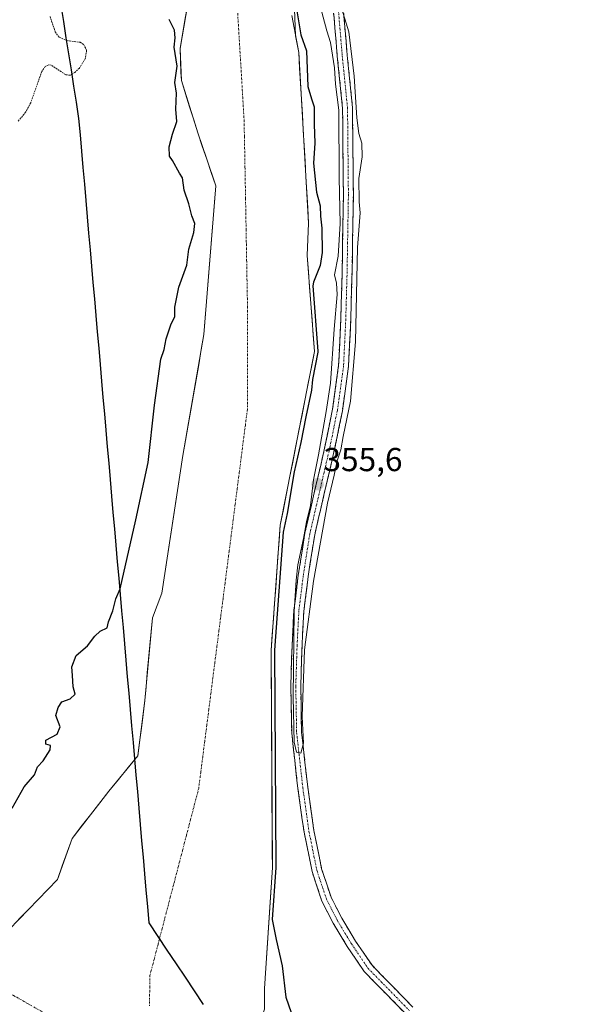
# Model space of a CAD drawing. Units: metres. Extents: x 553298 to 555162, y 4699920 to 4700892.
# Drawn here: x 553565 to 553739, y 4700288 to 4700585 of the extents above; entities that cross this region are included whole.
import ezdxf
from ezdxf.enums import TextEntityAlignment as Align

# ---------------------------------------------------------------- set-up
doc = ezdxf.new("R2010")
doc.units = ezdxf.units.M
doc.header["$MEASUREMENT"] = 0
for name, pattern in [('TRAZO_Y_PUNTO', [1, 0.5, -0.25, 0, -0.25]), ('TRAZOS', [0.75, 0.5, -0.25]), ('TRAZOSX2', [1.5, 1, -0.5])]:
    doc.linetypes.add(name, pattern=pattern)
for name, color, linetype, lineweight in [('Arbolado forestal CxS', 92, 'Continuous', 0), ('Camino', 19, 'TRAZOSX2', 0), ('Camino Cxs', 19, 'Continuous', 0), ('Camino eje', 19, 'TRAZO_Y_PUNTO', 0), ('Carátula', 7, 'Continuous', 5), ('Comunidad autónoma', 142, 'Continuous', 30), ('Corriente natural Cxs', 5, 'Continuous', 13), ('Corriente natural eje', 5, 'TRAZO_Y_PUNTO', 0), ('Corriente natural superficial', 5, 'Continuous', 13), ('Curva de nivel auxiliar', 36, 'TRAZOS', 0), ('Curva de nivel maestra', 36, 'Continuous', 30), ('Curva de nivel normal', 36, 'Continuous', 0), ('Municipio', 9, 'Continuous', 13), ('Municipio CxS', 142, 'Continuous', 0), ('Provincia', 19, 'Continuous', 0), ('Punto de cota en terreno', 7, 'Continuous', 0), ('Rótulo de punto de cota en terreno', 19, 'Continuous', 0), ('Suelo desnudo CxS', 43, 'Continuous', 0)]:
    doc.layers.add(name, color=color, linetype=linetype, lineweight=lineweight)
doc.styles.add('Arial', font='txt', dxfattribs={"height": 0.2})

# ---------------------------------------------------------------- blocks, each defined once
blk = doc.blocks.new('*U150')
at = {"layer": 'Arbolado forestal CxS', "color": 92, "linetype": 'Continuous', "lineweight": 0}
blk.add_polyline3d([(553615.7524, 4700589.2648, 349.3786), (553613.5101, 4700576.4201, 349.6471), (553613.8044, 4700569.2973, 349.8727), (553613.9101, 4700566.7401, 349.9669), (553618.8701, 4700550.9801, 349.6455), (553621.4795, 4700543.3158, 349.7862), (553624.2985, 4700535.0357, 349.6741), (553620.7266, 4700490.1887, 349.4161), (553614.3766, 4700453.6761, 349.3964), (553608.0361, 4700412.1109, 349.5975), (553605.1768, 4700404.7481, 349.3483), (553602.8843, 4700379.7544, 349.3157), (553600.8205, 4700363.0856, 349.3013), (553592.0892, 4700352.4494, 349.3079), (553580.9767, 4700338.1618, 349.3105), (553576.5317, 4700325.7793, 349.3211), (553559.0101, 4700307.7001, 349.4829)], dxfattribs=at)
blk = doc.blocks.new('*U155')
at = {"layer": 'Curva de nivel maestra', "color": 36, "linetype": 'Continuous', "lineweight": 30}
for points in [[(553648.46, 4700589.6, 350), (553649.94, 4700580.51, 350), (553651.63, 4700575.74, 350), (553652.1, 4700564.95, 350), (553653.13, 4700561.29, 350), (553653.98, 4700558.78, 350), (553653.98, 4700553.6, 350), (553654.14, 4700547.83, 350), (553653.8, 4700541.84, 350), (553654.64, 4700533.1, 350), (553655.78, 4700529.01, 350), (553655.89, 4700525.87, 350), (553656.3, 4700522.27, 350), (553656.4, 4700514.93, 350), (553655.76, 4700510.93, 350), (553653.77, 4700505.93, 350), (553653.5513, 4700504.8418, 350), (553655.0613, 4700485.1056, 0), (553655.0625, 4700484.9703, 0), (553655.0453, 4700484.836, 0), (553653.4156, 4700476.562, 350), (553653.15, 4700473.34, 350), (553651.43, 4700465.28, 350), (553649.97, 4700457.55, 350), (553647.94, 4700448.72, 350), (553645.82, 4700436.22, 350), (553644.59, 4700430.4957, 350), (553641.9675, 4700394.9047, 0), (553642.3642, 4700329.4601, 0), (553642.3642, 4700329.454, 0), (553642.3621, 4700329.3889, 0), (553641.3369, 4700313.6693, 350), (553642.5, 4700307.72, 350), (553644.28, 4700299.76, 350), (553645.38, 4700290.25, 350), (553648.61, 4700281, 350)], [(553562.93, 4700347.29, 350), (553566.55, 4700353.73, 350), (553569.65, 4700357.38, 350), (553570.49, 4700359.77, 350), (553572.22, 4700361.58, 350), (553574.34, 4700364.94, 350), (553574.42, 4700366.15, 350), (553573.09, 4700366.63, 350), (553573.08, 4700367.82, 350), (553576.43, 4700369.61, 350), (553577.4, 4700371.87, 350), (553576.1, 4700375.26, 350), (553576.81, 4700377.62, 350), (553577.85, 4700379.37, 350), (553580.36, 4700380.28, 350), (553581.89, 4700381.7, 350), (553581.26, 4700383.94, 350), (553581.13, 4700387.28, 350), (553580.84, 4700389.94, 350), (553582.23, 4700393.36, 350), (553585.66, 4700396.28, 350), (553587.83, 4700399.2, 350), (553589.44, 4700400.66, 350), (553591.51, 4700401.69, 350), (553591.95, 4700403.47, 350), (553593.21, 4700406.82, 350), (553594.2, 4700410.4, 350), (553595.505, 4700413.445, 350), (553600.22, 4700434.28, 0), (553603.86, 4700451.53, 0), (553605.8, 4700468.86, 0), (553607.71, 4700482.76, 350), (553608.71, 4700485.65, 350), (553609.3, 4700488.9, 350), (553610.74, 4700493.1, 350), (553611.94, 4700495.61, 350), (553611.96, 4700498.39, 350), (553613.19, 4700504.42, 350), (553615.55, 4700511.06, 350), (553616.18, 4700515.93, 350), (553617.72, 4700520.93, 350), (553618.02, 4700523.6, 350), (553617.04, 4700525.93, 350), (553616.21, 4700529.6, 350), (553614.72, 4700533.68, 350), (553614.28, 4700537.42, 350), (553613.32, 4700538.83, 350), (553611.25, 4700542.62, 350), (553610.3, 4700543.98, 350), (553610.25, 4700546.78, 350), (553611.22, 4700550.57, 350), (553612.56, 4700554.44, 350), (553612.23, 4700558.1, 350), (553612.41, 4700562.93, 350), (553611.9, 4700566.14, 350), (553612.67, 4700571.11, 350), (553611.78, 4700576.81, 350), (553612.05, 4700579.6, 350), (553611.84, 4700582, 350), (553610.27, 4700585.18, 350)]]:
    blk.add_polyline3d(points, dxfattribs=at)
blk = doc.blocks.new('5PATER')
at = {"layer": 'Carátula', "linetype": 'Continuous', "lineweight": 5}
h = blk.add_hatch(color=250, dxfattribs=at)
edge = h.paths.add_edge_path()
edge.add_ellipse((0, 0.01), major_axis=(-1.33, -1.34), ratio=0.999422, start_angle=0, end_angle=360)

msp = doc.modelspace()

# ---------------------------------------------------------------- linework, layer by layer
at = {"layer": 'Arbolado forestal CxS', "color": 92, "linetype": 'Continuous', "lineweight": 0}
for points in [[(553638.98, 4700286.64, 349.39), (553638.98, 4700292.94, 349.61), (553640.68, 4700318.92, 351.18), (553641.36, 4700329.45, 351.98), (553640.97, 4700394.94, 352.38), (553643.75, 4700432.64, 351.43), (553654.06, 4700485.03, 352.44), (553651.85, 4700514.03, 350.1), (553652.3, 4700523.7, 349.85), (553649.31, 4700575.22, 350.41), (553648.38, 4700580.2, 350.26), (553647.89, 4700591.05, 351.27), (553657.98, 4700625.19, 354.93), (553651.41, 4700663.54, 355.03), (553651.68, 4700675.87, 355.14), (553706.64, 4700690.85, 353.92), (553756.94, 4700701.3, 354.5)], [(553559.01, 4700307.7, 349.48), (553576.53, 4700325.78, 349.32), (553580.98, 4700338.16, 349.31), (553592.09, 4700352.45, 349.31), (553600.82, 4700363.09, 349.3), (553602.88, 4700379.75, 349.32), (553605.18, 4700404.75, 349.35), (553608.04, 4700412.11, 349.6), (553614.38, 4700453.68, 349.4), (553620.73, 4700490.19, 349.42), (553624.3, 4700535.04, 349.67), (553621.48, 4700543.32, 349.79), (553618.87, 4700550.98, 349.65), (553613.91, 4700566.74, 349.97), (553613.8, 4700569.3, 349.87), (553613.51, 4700576.42, 349.65), (553615.75, 4700589.26, 349.38)], [(553647.89, 4700591.05, 351.27), (553648.38, 4700580.2, 350.26), (553649.31, 4700575.22, 350.41), (553652.3, 4700523.7, 349.85), (553651.85, 4700514.03, 350.1), (553654.06, 4700485.03, 352.44), (553643.75, 4700432.64, 351.43), (553640.97, 4700394.94, 352.38), (553641.36, 4700329.45, 351.98), (553640.68, 4700318.92, 351.18), (553638.98, 4700292.94, 349.61), (553638.98, 4700286.64, 349.39), (553636.13, 4700278.56, 349.29), (553632.12, 4700267.19, 349.28), (553630.54, 4700250.52, 349.26), (553630.54, 4700238.62, 349.25), (553635.85, 4700218.37, 349.47), (553648.79, 4700199.33, 349.33), (553661.1, 4700183.45, 349.12), (553680.94, 4700171.55, 348.48), (553700.78, 4700158.05, 348.17), (553714.81, 4700152.82, 348.22), (553722.97, 4700148.42, 348.29), (553739.48, 4700141.38, 348.48)]]:
    msp.add_polyline3d(points, dxfattribs=at)
at = {"layer": 'Camino', "color": 19, "linetype": 'TRAZOSX2', "lineweight": 0}
for points in [[(553681.6, 4700285.22), (553669.08, 4700298), (553663.96, 4700305.55), (553659.68, 4700312.64), (553656.29, 4700319.27), (553653.32, 4700328.2), (553650.91, 4700340.1), (553649.05, 4700353.27), (553647.19, 4700370.03), (553646.92, 4700384.02), (553647.32, 4700396.51), (553647.85, 4700406.9), (553649.18, 4700417.56), (553651.18, 4700430.34), (553657.01, 4700455.37), (553659.51, 4700467.61), (553661.34, 4700480.86), (553662, 4700494.8), (553662.4, 4700509.2), (553662.79, 4700532.32), (553662.53, 4700558.42), (553660.95, 4700574.11), (553659.49, 4700591.18)], [(553662.48, 4700591.45), (553663.94, 4700574.39), (553665.53, 4700558.59), (553665.79, 4700532.31), (553665.4, 4700509.13), (553665, 4700494.69), (553664.33, 4700480.58), (553662.47, 4700467.1), (553659.94, 4700454.73), (553654.13, 4700429.77), (553652.15, 4700417.14), (553650.84, 4700406.64), (553650.32, 4700396.39), (553649.92, 4700384), (553650.18, 4700370.22), (553652.02, 4700353.64), (553653.87, 4700340.61), (553656.22, 4700328.97), (553659.07, 4700320.43), (553662.3, 4700314.1), (553666.48, 4700307.17), (553671.41, 4700299.9), (553683.77, 4700287.28)]]:
    msp.add_lwpolyline(points, dxfattribs=at)
at = {"layer": 'Camino Cxs', "color": 19, "linetype": 'Continuous', "lineweight": 0}
for points in [[(553681.6, 4700285.22, 354.14), (553678.47, 4700288.41, 354.09), (553675.34, 4700291.61, 354.06), (553672.21, 4700294.8, 354.06), (553669.08, 4700298, 354.1), (553666.52, 4700301.77, 354.29), (553663.96, 4700305.55, 354.12), (553661.82, 4700309.09, 354.56), (553659.68, 4700312.64, 354.34), (553657.98, 4700315.96, 354.34), (553656.29, 4700319.27, 354.55), (553654.8, 4700323.73, 354.18), (553653.32, 4700328.2, 354.27), (553652.51, 4700332.17, 354.26), (553651.71, 4700336.13, 354.41), (553650.91, 4700340.1, 354.46), (553650.29, 4700344.49, 354.49), (553649.67, 4700348.88, 354.44), (553649.05, 4700353.27, 354.26), (553648.58, 4700357.46, 354.25), (553648.12, 4700361.65, 354.31), (553647.65, 4700365.84, 354.41), (553647.19, 4700370.03, 354.45), (553647.1, 4700374.69, 354.42), (553647.01, 4700379.36, 354.73), (553646.92, 4700384.02, 353.96), (553647.05, 4700388.19, 354.13), (553647.18, 4700392.35, 353.99), (553647.32, 4700396.51, 353.94), (553647.5, 4700399.97, 353.95), (553647.67, 4700403.44, 353.95), (553647.85, 4700406.9, 354.13), (553648.29, 4700410.45, 354.27), (553648.74, 4700414.01, 354.33), (553649.18, 4700417.56, 354.4), (553649.85, 4700421.82, 354.42), (553650.51, 4700426.08, 354.49), (553651.18, 4700430.34, 354.73), (553652.15, 4700434.51, 354.73), (553653.12, 4700438.68, 354.12), (553654.09, 4700442.86, 354.3), (553655.07, 4700447.03, 354.6), (553656.04, 4700451.2, 355), (553657.01, 4700455.37, 355.04), (553657.84, 4700459.45, 354.81), (553658.67, 4700463.53, 354.69), (553659.51, 4700467.61, 354.51), (553660.12, 4700472.03, 354.51), (553660.73, 4700476.44, 354.86), (553661.34, 4700480.86, 355.22), (553661.56, 4700485.5, 355.28), (553661.78, 4700490.15, 355.25), (553662, 4700494.8, 355.19), (553662.13, 4700499.6, 355.15), (553662.27, 4700504.4, 355.1), (553662.4, 4700509.2, 355.14), (553662.48, 4700513.82, 354.78), (553662.56, 4700518.44, 354.46), (553662.64, 4700523.07, 354.4), (553662.72, 4700527.69, 354.63), (553662.79, 4700532.32, 354.77), (553662.75, 4700536.67, 354.97), (553662.71, 4700541.02, 355.01), (553662.66, 4700545.37, 354.97), (553662.62, 4700549.72, 354.94), (553662.57, 4700554.07, 354.75), (553662.53, 4700558.42, 354.69), (553662.14, 4700562.35, 354.91), (553661.74, 4700566.27, 355.07), (553661.34, 4700570.19, 355.08), (553660.95, 4700574.11, 354.96), (553660.58, 4700578.38, 354.85), (553660.22, 4700582.65, 354.94), (553659.86, 4700586.92, 354.98)], [(553662.84, 4700587.18, 354.82), (553663.21, 4700582.92, 354.77), (553663.57, 4700578.65, 354.71), (553663.94, 4700574.39, 354.69), (553664.33, 4700570.44, 354.8), (553664.73, 4700566.49, 354.89), (553665.13, 4700562.54, 354.86), (553665.53, 4700558.59, 354.85), (553665.57, 4700554.21, 354.88), (553665.62, 4700549.83, 355.15), (553665.66, 4700545.45, 355.25), (553665.71, 4700541.07, 355.21), (553665.75, 4700536.69, 355.17), (553665.79, 4700532.31, 355.16), (553665.72, 4700527.67, 355.02), (553665.64, 4700523.04, 354.81), (553665.56, 4700518.4, 354.87), (553665.48, 4700513.76, 354.98), (553665.4, 4700509.13, 355.07), (553665.26, 4700504.31, 355.04), (553665.13, 4700499.5, 354.96), (553665, 4700494.69, 354.95), (553664.78, 4700489.98, 355.04), (553664.56, 4700485.28, 355), (553664.33, 4700480.58, 354.9), (553663.71, 4700476.09, 354.89), (553663.09, 4700471.6, 354.97), (553662.47, 4700467.1, 355.11), (553661.62, 4700462.98, 355.36), (553660.78, 4700458.86, 355.1), (553659.94, 4700454.73, 354.91), (553658.97, 4700450.57, 354.8), (553658, 4700446.41, 354.9), (553657.03, 4700442.25, 355.13), (553656.06, 4700438.09, 355.1), (553655.1, 4700433.93, 355.1), (553654.13, 4700429.77, 354.7), (553653.47, 4700425.56, 354.69), (553652.81, 4700421.35, 354.97), (553652.15, 4700417.14, 355.22), (553651.72, 4700413.64, 355.4), (553651.28, 4700410.14, 355.37), (553650.84, 4700406.64, 355.12), (553650.67, 4700403.22, 354.91), (553650.49, 4700399.8, 354.64), (553650.32, 4700396.39, 354.48), (553650.18, 4700392.26, 354.38), (553650.05, 4700388.13, 354.32), (553649.92, 4700384, 354.25), (553650.01, 4700379.41, 354.35), (553650.09, 4700374.82, 354.24), (553650.18, 4700370.22, 354.51), (553650.64, 4700366.08, 354.79), (553651.1, 4700361.93, 354.91), (553651.56, 4700357.79, 354.82), (553652.02, 4700353.64, 354.61), (553652.64, 4700349.3, 354.36), (553653.25, 4700344.95, 354.13), (553653.87, 4700340.61, 354.01), (553654.65, 4700336.73, 353.93), (553655.44, 4700332.85, 354), (553656.22, 4700328.97, 354.24), (553657.64, 4700324.7, 354.28), (553659.07, 4700320.43, 354.2), (553660.68, 4700317.27, 354.18), (553662.3, 4700314.1, 354.24), (553664.39, 4700310.63, 354.08), (553666.48, 4700307.17, 354.38), (553668.95, 4700303.54, 354.23), (553671.41, 4700299.9, 354.36), (553674.5, 4700296.75, 354.21), (553677.59, 4700293.59, 354.3), (553680.68, 4700290.44, 354.14), (553683.77, 4700287.28, 354.11)]]:
    msp.add_polyline3d(points, dxfattribs=at)
at = {"layer": 'Camino eje', "color": 19, "linetype": 'TRAZO_Y_PUNTO', "lineweight": 0}
msp.add_lwpolyline([(553660.99, 4700591.32), (553662.44, 4700574.25), (553664.03, 4700558.51), (553664.29, 4700532.31), (553663.9, 4700509.16), (553663.5, 4700494.74), (553662.84, 4700480.72), (553660.99, 4700467.36), (553658.47, 4700455.05), (553652.65, 4700430.05), (553650.67, 4700417.35), (553649.35, 4700406.77), (553648.82, 4700396.45), (553648.42, 4700384.01), (553648.68, 4700370.12), (553650.54, 4700353.45), (553652.39, 4700340.36), (553654.77, 4700328.58), (553657.68, 4700319.85), (553660.99, 4700313.37), (553665.22, 4700306.36), (553670.25, 4700298.95), (553682.68, 4700286.25)], dxfattribs=at)
at = {"layer": 'Comunidad autónoma', "color": 142, "linetype": 'Continuous', "lineweight": 30}
msp.add_polyline3d([(553577.57, 4700589.43, 352.45), (553578.34, 4700584.56, 352.33), (553579.11, 4700579.69, 352.37), (553579.87, 4700574.83, 352.57), (553580.64, 4700569.96, 352.62), (553581.41, 4700565.09, 352.39), (553582.17, 4700560.23, 352.27), (553582.94, 4700555.36, 352.04), (553583.37, 4700550.41, 351.71), (553583.8, 4700545.45, 351.4), (553584.24, 4700540.5, 351.1), (553584.67, 4700535.55, 350.94), (553585.1, 4700530.6, 350.84), (553585.53, 4700525.64, 350.74), (553585.96, 4700520.69, 350.66), (553586.39, 4700515.74, 350.82), (553586.83, 4700510.78, 350.91), (553587.26, 4700505.83, 350.84), (553587.69, 4700500.88, 350.85), (553588.12, 4700495.93, 350.84), (553588.55, 4700490.97, 350.85), (553588.99, 4700486.02, 350.94), (553589.42, 4700481.07, 351), (553589.85, 4700476.11, 351.13), (553590.28, 4700471.16, 351.08), (553590.71, 4700466.21, 350.76), (553591.14, 4700461.26, 350.53), (553591.58, 4700456.3, 350.41), (553592.01, 4700451.35, 350.46), (553592.44, 4700446.4, 350.43), (553592.87, 4700441.44, 350.38), (553593.3, 4700436.49, 350.42), (553593.74, 4700431.54, 350.38), (553594.17, 4700426.59, 350.32), (553594.6, 4700421.63, 350.22), (553595.03, 4700416.68, 350.07), (553595.46, 4700411.73, 349.9), (553595.9, 4700406.77, 349.79), (553596.33, 4700401.82, 349.67), (553596.76, 4700396.87, 349.63), (553597.19, 4700391.92, 349.54), (553597.62, 4700386.96, 349.53), (553598.05, 4700382.01, 349.47), (553598.49, 4700377.06, 349.39), (553598.92, 4700372.1, 349.33), (553599.35, 4700367.15, 349.31), (553599.78, 4700362.2, 349.3), (553600.21, 4700357.25, 349.3), (553600.65, 4700352.29, 349.31), (553601.08, 4700347.34, 349.31), (553601.51, 4700342.39, 349.3), (553601.94, 4700337.43, 349.3), (553602.37, 4700332.48, 349.29), (553602.8, 4700327.53, 349.27), (553603.24, 4700322.58, 349.28), (553603.67, 4700317.62, 349.28), (553604.1, 4700312.67, 349.28), (553606.83, 4700308.57, 349.27), (553609.57, 4700304.48, 349.27), (553612.3, 4700300.38, 349.27), (553615.04, 4700296.28, 349.27), (553617.77, 4700292.18, 349.27), (553620.5, 4700288.09, 349.28)], dxfattribs=at)
at = {"layer": 'Corriente natural Cxs', "color": 5, "linetype": 'Continuous', "lineweight": 13}
for points in [[(553564.85, 4700313.73, 349.39), (553567.77, 4700316.74, 349.39), (553570.69, 4700319.75, 349.36), (553573.61, 4700322.77, 349.33), (553576.53, 4700325.78, 349.31), (553578.01, 4700329.91, 349.31), (553579.5, 4700334.03, 349.31), (553580.98, 4700338.16, 349.32), (553583.75, 4700341.73, 349.34), (553586.53, 4700345.31, 349.37), (553589.31, 4700348.88, 349.37), (553592.09, 4700352.45, 349.32), (553595, 4700355.99, 349.31), (553597.91, 4700359.54, 349.3), (553600.82, 4700363.09, 349.3), (553601.34, 4700367.25, 349.31), (553601.85, 4700371.42, 349.33), (553602.37, 4700375.59, 349.33), (553602.88, 4700379.75, 349.31), (553603.27, 4700383.92, 349.3), (553603.65, 4700388.09, 349.31), (553604.03, 4700392.25, 349.33), (553604.41, 4700396.42, 349.35), (553604.79, 4700400.58, 349.38), (553605.18, 4700404.75, 349.44), (553606.61, 4700408.43, 349.56), (553608.04, 4700412.11, 349.55), (553608.74, 4700416.73, 349.46), (553609.45, 4700421.35, 349.49), (553610.15, 4700425.97, 349.58), (553610.85, 4700430.58, 349.66), (553611.56, 4700435.2, 349.79), (553612.26, 4700439.82, 349.79), (553612.97, 4700444.44, 349.5), (553613.67, 4700449.06, 349.61), (553614.38, 4700453.68, 349.5), (553615.17, 4700458.24, 349.68), (553615.96, 4700462.8, 349.83), (553616.76, 4700467.37, 349.56), (553617.55, 4700471.93, 349.49), (553618.35, 4700476.5, 349.41), (553619.14, 4700481.06, 349.37), (553619.93, 4700485.62, 349.36), (553620.73, 4700490.19, 349.35), (553621.12, 4700495.17, 349.35), (553621.52, 4700500.15, 349.33), (553621.92, 4700505.14, 349.34), (553622.31, 4700510.12, 349.33), (553622.71, 4700515.1, 349.4), (553623.11, 4700520.09, 349.54), (553623.5, 4700525.07, 349.65), (553623.9, 4700530.05, 349.71), (553624.3, 4700535.04, 349.8), (553622.94, 4700539.02, 349.83), (553621.58, 4700543.01, 349.75), (553620.23, 4700546.99, 349.68), (553618.87, 4700550.98, 349.7), (553617.63, 4700554.92, 349.8), (553616.39, 4700558.86, 349.82), (553615.15, 4700562.8, 349.83), (553613.91, 4700566.74, 349.82), (553613.71, 4700571.58, 349.89), (553613.51, 4700576.42, 349.83), (553614.26, 4700580.7, 349.63), (553615, 4700584.98, 349.47), (553615.75, 4700589.26, 349.38)], [(553647.23, 4700586.33, 349.77), (553647.92, 4700582.63, 350), (553648.62, 4700578.92, 350.07), (553649.31, 4700575.22, 349.8), (553649.58, 4700570.54, 349.6), (553649.85, 4700565.85, 349.55), (553650.13, 4700561.17, 349.55), (553650.4, 4700556.49, 349.59), (553650.67, 4700551.8, 349.54), (553650.94, 4700547.12, 349.57), (553651.21, 4700542.43, 349.71), (553651.48, 4700537.75, 349.61), (553651.76, 4700533.07, 349.48), (553652.03, 4700528.38, 349.58), (553652.3, 4700523.7, 349.6), (553652.07, 4700518.87, 349.51), (553651.85, 4700514.03, 349.53), (553652.22, 4700509.2, 349.83), (553652.59, 4700504.36, 350.21), (553652.95, 4700499.53, 350.4), (553653.32, 4700494.7, 350.58), (553653.69, 4700489.86, 350.47), (553654.06, 4700485.03, 350.59), (553653.13, 4700480.27, 350.25), (553652.19, 4700475.5, 349.8), (553651.25, 4700470.74, 349.55), (553650.31, 4700465.98, 349.7), (553649.37, 4700461.22, 349.91), (553648.44, 4700456.45, 350.09), (553647.5, 4700451.69, 349.98), (553646.56, 4700446.93, 349.56), (553645.62, 4700442.17, 349.54), (553644.68, 4700437.4, 349.7), (553643.75, 4700432.64, 349.82), (553643.4, 4700427.93, 350), (553643.05, 4700423.22, 350.24), (553642.7, 4700418.5, 350.73), (553642.36, 4700413.79, 350.21), (553642.01, 4700409.08, 349.99), (553641.66, 4700404.36, 350.14), (553641.31, 4700399.65, 350.26), (553640.97, 4700394.94, 350), (553641, 4700390.26, 350.01), (553641.02, 4700385.58, 350.08), (553641.05, 4700380.91, 350.21), (553641.08, 4700376.23, 350.51), (553641.11, 4700371.55, 350.84), (553641.14, 4700366.87, 350.84), (553641.17, 4700362.2, 350.48), (553641.19, 4700357.52, 350.63), (553641.22, 4700352.84, 350.68), (553641.25, 4700348.16, 350.58), (553641.28, 4700343.49, 350.58), (553641.31, 4700338.81, 350.62), (553641.34, 4700334.13, 350.61), (553641.36, 4700329.45, 350.66), (553641.07, 4700324.89, 350.61), (553640.77, 4700320.33, 350.43), (553640.47, 4700315.76, 349.95), (553640.17, 4700311.2, 349.59), (553639.88, 4700306.63, 349.48), (553639.58, 4700302.07, 349.4), (553639.28, 4700297.51, 349.3), (553638.98, 4700292.94, 349.29), (553638.98, 4700289.79, 349.34), (553638.98, 4700286.64, 349.33)]]:
    msp.add_polyline3d(points, dxfattribs=at)
at = {"layer": 'Corriente natural eje', "color": 5, "linetype": 'TRAZO_Y_PUNTO', "lineweight": 0}
for points in [[(553630.9, 4700587.09, 349.54), (553631.18, 4700582.46, 349.6), (553631.46, 4700577.82, 349.68), (553631.74, 4700573.19, 349.78), (553632.02, 4700568.56, 349.86), (553632.29, 4700563.93, 349.86), (553632.57, 4700559.29, 349.74), (553632.85, 4700554.66, 349.6), (553632.93, 4700549.99, 349.53), (553633.02, 4700545.32, 349.55), (553633.1, 4700540.65, 349.62), (553633.19, 4700535.98, 349.66), (553633.27, 4700531.31, 349.65), (553633.36, 4700526.64, 349.62), (553633.44, 4700521.96, 349.56), (553633.52, 4700517.29, 349.5), (553633.61, 4700512.62, 349.46), (553633.69, 4700507.95, 349.45), (553633.78, 4700503.28, 349.46), (553633.86, 4700498.61, 349.46), (553633.85, 4700494.18, 349.46), (553633.85, 4700489.74, 349.46), (553633.84, 4700485.31, 349.45), (553633.84, 4700480.87, 349.45), (553633.83, 4700476.44, 349.46), (553633.83, 4700472, 349.5), (553633.82, 4700467.57, 349.55), (553633.21, 4700462.8, 349.59), (553632.6, 4700458.04, 349.58), (553631.99, 4700453.28, 349.53), (553631.38, 4700448.52, 349.48), (553630.76, 4700443.75, 349.47), (553630.15, 4700438.99, 349.46), (553629.54, 4700434.23, 349.46), (553628.93, 4700429.47, 349.46), (553628.32, 4700424.7, 349.46), (553627.71, 4700419.94, 349.44), (553627.09, 4700415.18, 349.43), (553626.48, 4700410.42, 349.45), (553625.87, 4700405.65, 349.49), (553625.26, 4700400.89, 349.49), (553624.65, 4700396.13, 349.46), (553624.03, 4700391.37, 349.4), (553623.42, 4700386.6, 349.35), (553622.81, 4700381.84, 349.32), (553622.2, 4700377.08, 349.31), (553621.59, 4700372.32, 349.32), (553620.97, 4700367.55, 349.34), (553620.36, 4700362.79, 349.35), (553619.75, 4700358.03, 349.33), (553619.14, 4700353.27, 349.32), (553617.92, 4700348.57, 349.31), (553616.69, 4700343.87, 349.3), (553615.47, 4700339.18, 349.3), (553614.24, 4700334.48, 349.3), (553613.02, 4700329.78, 349.3), (553611.8, 4700325.09, 349.29), (553610.57, 4700320.39, 349.28), (553609.35, 4700315.7, 349.28), (553608.13, 4700311, 349.28), (553606.9, 4700306.3, 349.27), (553605.68, 4700301.61, 349.27), (553604.45, 4700296.91, 349.27), (553604.37, 4700292.32, 349.27), (553604.28, 4700287.72, 349.27)], [(553554.21, 4700299.09, 349.35), (553556.32, 4700296.56, 349.32), (553559.18, 4700293.14, 349.31), (553563.32, 4700290.79, 349.29), (553567.47, 4700288.43, 349.29), (553571.61, 4700286.07, 349.29), (553575.75, 4700283.72, 349.29), (553579.9, 4700281.36, 349.29), (553584.04, 4700279, 349.29), (553588.18, 4700276.65, 349.29), (553592.33, 4700274.29, 349.28), (553596.17, 4700271.11, 349.27), (553600.01, 4700267.93, 349.27), (553603.85, 4700264.74, 349.28)]]:
    msp.add_polyline3d(points, dxfattribs=at)
at = {"layer": 'Corriente natural superficial', "color": 5, "linetype": 'Continuous', "lineweight": 13}
for points in [[(553564.85, 4700313.73, 349.39), (553567.77, 4700316.74, 349.39), (553570.69, 4700319.75, 349.36), (553573.61, 4700322.77, 349.33), (553576.53, 4700325.78, 349.31), (553578.01, 4700329.91, 349.31), (553579.5, 4700334.03, 349.31), (553580.98, 4700338.16, 349.32), (553583.75, 4700341.73, 349.34), (553586.53, 4700345.31, 349.37), (553589.31, 4700348.88, 349.37), (553592.09, 4700352.45, 349.32), (553595, 4700355.99, 349.31), (553597.91, 4700359.54, 349.3), (553600.82, 4700363.09, 349.3), (553601.34, 4700367.25, 349.31), (553601.85, 4700371.42, 349.33), (553602.37, 4700375.59, 349.33), (553602.88, 4700379.75, 349.31), (553603.27, 4700383.92, 349.3), (553603.65, 4700388.09, 349.31), (553604.03, 4700392.25, 349.33), (553604.41, 4700396.42, 349.35), (553604.79, 4700400.58, 349.38), (553605.18, 4700404.75, 349.44), (553606.61, 4700408.43, 349.56), (553608.04, 4700412.11, 349.55), (553608.74, 4700416.73, 349.46), (553609.45, 4700421.35, 349.49), (553610.15, 4700425.97, 349.58), (553610.85, 4700430.58, 349.66), (553611.56, 4700435.2, 349.79), (553612.26, 4700439.82, 349.79), (553612.97, 4700444.44, 349.5), (553613.67, 4700449.06, 349.61), (553614.38, 4700453.68, 349.5), (553615.17, 4700458.24, 349.68), (553615.96, 4700462.8, 349.83), (553616.76, 4700467.37, 349.56), (553617.55, 4700471.93, 349.49), (553618.35, 4700476.5, 349.41), (553619.14, 4700481.06, 349.37), (553619.93, 4700485.62, 349.36), (553620.73, 4700490.19, 349.35), (553621.12, 4700495.17, 349.35), (553621.52, 4700500.15, 349.33), (553621.92, 4700505.14, 349.34), (553622.31, 4700510.12, 349.33), (553622.71, 4700515.1, 349.4), (553623.11, 4700520.09, 349.54), (553623.5, 4700525.07, 349.65), (553623.9, 4700530.05, 349.71), (553624.3, 4700535.04, 349.8), (553622.94, 4700539.02, 349.83), (553621.58, 4700543.01, 349.75), (553620.23, 4700546.99, 349.68), (553618.87, 4700550.98, 349.7), (553617.63, 4700554.92, 349.8), (553616.39, 4700558.86, 349.82), (553615.15, 4700562.8, 349.83), (553613.91, 4700566.74, 349.82), (553613.71, 4700571.58, 349.89), (553613.51, 4700576.42, 349.83), (553614.26, 4700580.7, 349.63), (553615, 4700584.98, 349.47), (553615.75, 4700589.26, 349.38)], [(553647.23, 4700586.33, 349.77), (553647.92, 4700582.63, 350), (553648.62, 4700578.92, 350.07), (553649.31, 4700575.22, 349.8), (553649.58, 4700570.54, 349.6), (553649.85, 4700565.85, 349.55), (553650.13, 4700561.17, 349.55), (553650.4, 4700556.49, 349.59), (553650.67, 4700551.8, 349.54), (553650.94, 4700547.12, 349.57), (553651.21, 4700542.43, 349.71), (553651.48, 4700537.75, 349.61), (553651.76, 4700533.07, 349.48), (553652.03, 4700528.38, 349.58), (553652.3, 4700523.7, 349.6), (553652.07, 4700518.87, 349.51), (553651.85, 4700514.03, 349.53), (553652.22, 4700509.2, 349.83), (553652.59, 4700504.36, 350.21), (553652.95, 4700499.53, 350.4), (553653.32, 4700494.7, 350.58), (553653.69, 4700489.86, 350.47), (553654.06, 4700485.03, 350.59), (553653.13, 4700480.27, 350.25), (553652.19, 4700475.5, 349.8), (553651.25, 4700470.74, 349.55), (553650.31, 4700465.98, 349.7), (553649.37, 4700461.22, 349.91), (553648.44, 4700456.45, 350.09), (553647.5, 4700451.69, 349.98), (553646.56, 4700446.93, 349.56), (553645.62, 4700442.17, 349.54), (553644.68, 4700437.4, 349.7), (553643.75, 4700432.64, 349.82), (553643.4, 4700427.93, 350), (553643.05, 4700423.22, 350.24), (553642.7, 4700418.5, 350.73), (553642.36, 4700413.79, 350.21), (553642.01, 4700409.08, 349.99), (553641.66, 4700404.36, 350.14), (553641.31, 4700399.65, 350.26), (553640.97, 4700394.94, 350), (553641, 4700390.26, 350.01), (553641.02, 4700385.58, 350.08), (553641.05, 4700380.91, 350.21), (553641.08, 4700376.23, 350.51), (553641.11, 4700371.55, 350.84), (553641.14, 4700366.87, 350.84), (553641.17, 4700362.2, 350.48), (553641.19, 4700357.52, 350.63), (553641.22, 4700352.84, 350.68), (553641.25, 4700348.16, 350.58), (553641.28, 4700343.49, 350.58), (553641.31, 4700338.81, 350.62), (553641.34, 4700334.13, 350.61), (553641.36, 4700329.45, 350.66), (553641.07, 4700324.89, 350.61), (553640.77, 4700320.33, 350.43), (553640.47, 4700315.76, 349.95), (553640.17, 4700311.2, 349.59), (553639.88, 4700306.63, 349.48), (553639.58, 4700302.07, 349.4), (553639.28, 4700297.51, 349.3), (553638.98, 4700292.94, 349.29), (553638.98, 4700289.79, 349.34), (553638.98, 4700286.64, 349.33)]]:
    msp.add_polyline3d(points, dxfattribs=at)
at = {"layer": 'Curva de nivel auxiliar', "color": 36, "linetype": 'TRAZOS', "lineweight": 0}
msp.add_polyline3d([(553574.32, 4700586.07, 352.5), (553575.87, 4700581.5, 352.5), (553577.07, 4700579.83, 352.5), (553579.38, 4700578.8, 352.5), (553583.37, 4700578.29, 352.5), (553584.53, 4700577.56, 352.5), (553585.35, 4700575.81, 352.5), (553584.93, 4700573.35, 352.5), (553583.16, 4700570.54, 352.5), (553581.79, 4700569.2, 352.5), (553580.36, 4700568.36, 352.5), (553578.98, 4700568.54, 352.5), (553574.69, 4700571.38, 352.5), (553573.93, 4700571.53, 352.5), (553572.87, 4700571.04, 352.5), (553571.82, 4700569.45, 352.5), (553568.5, 4700560.07, 352.5), (553566.95, 4700557.19, 352.5), (553564.59, 4700554.39, 352.5)], dxfattribs=at)
at = {"layer": 'Curva de nivel normal', "color": 36, "linetype": 'Continuous', "lineweight": 0}
msp.add_polyline3d([(553654.51, 4700594.21, 355), (553657.8, 4700581.71, 355), (553658.92, 4700578.21, 355), (553660.08, 4700570.61, 355), (553660.43, 4700565.63, 355), (553661.36, 4700557.82, 355), (553661.51, 4700537.43, 355), (553661.81, 4700523.68, 355), (553661.17, 4700513.76, 355), (553660.14, 4700508.14, 355), (553660.75, 4700505.6, 355), (553660.93, 4700502.27, 355), (553660.01, 4700491.74, 355), (553658.92, 4700475.46, 355), (553657.57, 4700466.94, 355), (553655.26, 4700453.84, 355), (553653.79, 4700446.33, 355), (553652.9, 4700438.54, 355), (553651.69, 4700433.61, 355), (553650.8, 4700428.61, 355), (553649, 4700420.72, 355), (553648.56, 4700416.04, 355), (553647.96, 4700406.61, 355), (553647.61, 4700380.84, 355), (553647.98, 4700367.18, 355), (553648.68, 4700364.14, 355), (553649.99, 4700363.88, 355), (553650.75, 4700366.87, 355), (553650.38, 4700374.91, 355), (553651.1, 4700395.1, 355), (553653.72, 4700415.73, 355), (553658.02, 4700439.28, 355), (553660.01, 4700447.72, 355), (553660.88, 4700452.03, 355), (553662, 4700455.4, 355), (553662.72, 4700459.36, 355), (553664.96, 4700470.06, 355), (553666.47, 4700488, 355), (553667.04, 4700516.37, 355), (553667.8, 4700526.83, 355), (553667.51, 4700530.17, 355), (553667.44, 4700537.26, 355), (553668.42, 4700543.75, 355), (553668.36, 4700547.87, 355), (553667.39, 4700550.76, 355), (553666.84, 4700555.49, 355), (553666.06, 4700568.1, 355), (553664.47, 4700581.48, 355), (553661.86, 4700589.6, 355)], dxfattribs=at)
at = {"layer": 'Municipio', "color": 9, "linetype": 'Continuous', "lineweight": 13}
msp.add_polyline3d([(553577.57, 4700589.43, 352.45), (553578.34, 4700584.56, 352.33), (553579.11, 4700579.69, 352.37), (553579.87, 4700574.83, 352.57), (553580.64, 4700569.96, 352.62), (553581.41, 4700565.09, 352.39), (553582.17, 4700560.23, 352.27), (553582.94, 4700555.36, 352.04), (553583.37, 4700550.41, 351.71), (553583.8, 4700545.45, 351.4), (553584.24, 4700540.5, 351.1), (553584.67, 4700535.55, 350.94), (553585.1, 4700530.6, 350.84), (553585.53, 4700525.64, 350.74), (553585.96, 4700520.69, 350.66), (553586.39, 4700515.74, 350.82), (553586.83, 4700510.78, 350.91), (553587.26, 4700505.83, 350.84), (553587.69, 4700500.88, 350.85), (553588.12, 4700495.93, 350.84), (553588.55, 4700490.97, 350.85), (553588.99, 4700486.02, 350.94), (553589.42, 4700481.07, 351), (553589.85, 4700476.11, 351.13), (553590.28, 4700471.16, 351.08), (553590.71, 4700466.21, 350.76), (553591.14, 4700461.26, 350.53), (553591.58, 4700456.3, 350.41), (553592.01, 4700451.35, 350.46), (553592.44, 4700446.4, 350.43), (553592.87, 4700441.44, 350.38), (553593.3, 4700436.49, 350.42), (553593.74, 4700431.54, 350.38), (553594.17, 4700426.59, 350.32), (553594.6, 4700421.63, 350.22), (553595.03, 4700416.68, 350.07), (553595.46, 4700411.73, 349.9), (553595.9, 4700406.77, 349.79), (553596.33, 4700401.82, 349.67), (553596.76, 4700396.87, 349.63), (553597.19, 4700391.92, 349.54), (553597.62, 4700386.96, 349.53), (553598.05, 4700382.01, 349.47), (553598.49, 4700377.06, 349.39), (553598.92, 4700372.1, 349.33), (553599.35, 4700367.15, 349.31), (553599.78, 4700362.2, 349.3), (553600.21, 4700357.25, 349.3), (553600.65, 4700352.29, 349.31), (553601.08, 4700347.34, 349.31), (553601.51, 4700342.39, 349.3), (553601.94, 4700337.43, 349.3), (553602.37, 4700332.48, 349.29), (553602.8, 4700327.53, 349.27), (553603.24, 4700322.58, 349.28), (553603.67, 4700317.62, 349.28), (553604.1, 4700312.67, 349.28), (553606.83, 4700308.57, 349.27), (553609.57, 4700304.48, 349.27), (553612.3, 4700300.38, 349.27), (553615.04, 4700296.28, 349.27), (553617.77, 4700292.18, 349.27), (553620.5, 4700288.09, 349.28)], dxfattribs=at)
at = {"layer": 'Municipio CxS', "color": 142, "linetype": 'Continuous', "lineweight": 0}
msp.add_polyline3d([(553620.5, 4700288.09, 349.28), (553617.77, 4700292.18, 349.27), (553615.04, 4700296.28, 349.27), (553612.3, 4700300.38, 349.27), (553609.57, 4700304.48, 349.27), (553606.83, 4700308.57, 349.27), (553604.1, 4700312.67, 349.28), (553603.67, 4700317.62, 349.28), (553603.24, 4700322.58, 349.28), (553602.8, 4700327.53, 349.27), (553602.37, 4700332.48, 349.29), (553601.94, 4700337.43, 349.3), (553601.51, 4700342.39, 349.3), (553601.08, 4700347.34, 349.31), (553600.65, 4700352.29, 349.31), (553600.21, 4700357.25, 349.3), (553599.78, 4700362.2, 349.3), (553599.35, 4700367.15, 349.31), (553598.92, 4700372.1, 349.33), (553598.49, 4700377.06, 349.39), (553598.05, 4700382.01, 349.47), (553597.62, 4700386.96, 349.53), (553597.19, 4700391.92, 349.54), (553596.76, 4700396.87, 349.63), (553596.33, 4700401.82, 349.67), (553595.9, 4700406.77, 349.79), (553595.46, 4700411.73, 349.9), (553595.03, 4700416.68, 350.07), (553594.6, 4700421.63, 350.22), (553594.17, 4700426.59, 350.32), (553593.74, 4700431.54, 350.38), (553593.3, 4700436.49, 350.42), (553592.87, 4700441.44, 350.38), (553592.44, 4700446.4, 350.43), (553592.01, 4700451.35, 350.46), (553591.58, 4700456.3, 350.41), (553591.14, 4700461.26, 350.53), (553590.71, 4700466.21, 350.76), (553590.28, 4700471.16, 351.08), (553589.85, 4700476.11, 351.13), (553589.42, 4700481.07, 351), (553588.99, 4700486.02, 350.94), (553588.55, 4700490.97, 350.85), (553588.12, 4700495.93, 350.84), (553587.69, 4700500.88, 350.85), (553587.26, 4700505.83, 350.84), (553586.83, 4700510.78, 350.91), (553586.39, 4700515.74, 350.82), (553585.96, 4700520.69, 350.66), (553585.53, 4700525.64, 350.74), (553585.1, 4700530.6, 350.84), (553584.67, 4700535.55, 350.94), (553584.24, 4700540.5, 351.1), (553583.8, 4700545.45, 351.4), (553583.37, 4700550.41, 351.71), (553582.94, 4700555.36, 352.04), (553582.17, 4700560.23, 352.27), (553581.41, 4700565.09, 352.39), (553580.64, 4700569.96, 352.62), (553579.87, 4700574.83, 352.57), (553579.11, 4700579.69, 352.37), (553578.34, 4700584.56, 352.33), (553577.57, 4700589.43, 352.45)], dxfattribs=at)
at = {"layer": 'Provincia', "color": 19, "linetype": 'Continuous', "lineweight": 0}
msp.add_polyline3d([(553577.57, 4700589.43, 352.45), (553578.34, 4700584.56, 352.33), (553579.11, 4700579.69, 352.37), (553579.87, 4700574.83, 352.57), (553580.64, 4700569.96, 352.62), (553581.41, 4700565.09, 352.39), (553582.17, 4700560.23, 352.27), (553582.94, 4700555.36, 352.04), (553583.37, 4700550.41, 351.71), (553583.8, 4700545.45, 351.4), (553584.24, 4700540.5, 351.1), (553584.67, 4700535.55, 350.94), (553585.1, 4700530.6, 350.84), (553585.53, 4700525.64, 350.74), (553585.96, 4700520.69, 350.66), (553586.39, 4700515.74, 350.82), (553586.83, 4700510.78, 350.91), (553587.26, 4700505.83, 350.84), (553587.69, 4700500.88, 350.85), (553588.12, 4700495.93, 350.84), (553588.55, 4700490.97, 350.85), (553588.99, 4700486.02, 350.94), (553589.42, 4700481.07, 351), (553589.85, 4700476.11, 351.13), (553590.28, 4700471.16, 351.08), (553590.71, 4700466.21, 350.76), (553591.14, 4700461.26, 350.53), (553591.58, 4700456.3, 350.41), (553592.01, 4700451.35, 350.46), (553592.44, 4700446.4, 350.43), (553592.87, 4700441.44, 350.38), (553593.3, 4700436.49, 350.42), (553593.74, 4700431.54, 350.38), (553594.17, 4700426.59, 350.32), (553594.6, 4700421.63, 350.22), (553595.03, 4700416.68, 350.07), (553595.46, 4700411.73, 349.9), (553595.9, 4700406.77, 349.79), (553596.33, 4700401.82, 349.67), (553596.76, 4700396.87, 349.63), (553597.19, 4700391.92, 349.54), (553597.62, 4700386.96, 349.53), (553598.05, 4700382.01, 349.47), (553598.49, 4700377.06, 349.39), (553598.92, 4700372.1, 349.33), (553599.35, 4700367.15, 349.31), (553599.78, 4700362.2, 349.3), (553600.21, 4700357.25, 349.3), (553600.65, 4700352.29, 349.31), (553601.08, 4700347.34, 349.31), (553601.51, 4700342.39, 349.3), (553601.94, 4700337.43, 349.3), (553602.37, 4700332.48, 349.29), (553602.8, 4700327.53, 349.27), (553603.24, 4700322.58, 349.28), (553603.67, 4700317.62, 349.28), (553604.1, 4700312.67, 349.28), (553606.83, 4700308.57, 349.27), (553609.57, 4700304.48, 349.27), (553612.3, 4700300.38, 349.27), (553615.04, 4700296.28, 349.27), (553617.77, 4700292.18, 349.27), (553620.5, 4700288.09, 349.28)], dxfattribs=at)
at = {"layer": 'Suelo desnudo CxS', "color": 43, "linetype": 'Continuous', "lineweight": 0}
for points in [[(553559.01, 4700307.7, 349.48), (553576.53, 4700325.78, 349.32), (553580.98, 4700338.16, 349.31), (553592.09, 4700352.45, 349.31), (553600.82, 4700363.09, 349.3), (553602.88, 4700379.75, 349.32), (553605.18, 4700404.75, 349.35), (553608.04, 4700412.11, 349.6), (553614.38, 4700453.68, 349.4), (553620.73, 4700490.19, 349.42), (553624.3, 4700535.04, 349.67), (553621.48, 4700543.32, 349.79), (553618.87, 4700550.98, 349.65), (553613.91, 4700566.74, 349.97), (553613.8, 4700569.3, 349.87), (553613.51, 4700576.42, 349.65), (553615.75, 4700589.26, 349.38)], [(553559.01, 4700307.7, 349.48), (553576.53, 4700325.78, 349.32), (553580.98, 4700338.16, 349.31), (553592.09, 4700352.45, 349.31), (553600.82, 4700363.09, 349.3), (553602.88, 4700379.75, 349.32), (553605.18, 4700404.75, 349.35), (553608.04, 4700412.11, 349.6), (553614.38, 4700453.68, 349.4), (553620.73, 4700490.19, 349.42), (553624.3, 4700535.04, 349.67), (553621.48, 4700543.32, 349.79), (553618.87, 4700550.98, 349.65), (553613.91, 4700566.74, 349.97), (553613.8, 4700569.3, 349.87), (553613.51, 4700576.42, 349.65), (553615.75, 4700589.26, 349.38)], [(553647.89, 4700591.05, 351.27), (553648.38, 4700580.2, 350.26), (553649.31, 4700575.22, 350.41), (553652.3, 4700523.7, 349.85), (553651.85, 4700514.03, 350.1), (553654.06, 4700485.03, 352.44), (553643.75, 4700432.64, 351.43), (553640.97, 4700394.94, 352.38), (553641.36, 4700329.45, 351.98), (553640.68, 4700318.92, 351.18), (553638.98, 4700292.94, 349.61), (553638.98, 4700286.64, 349.39), (553636.13, 4700278.56, 349.29), (553632.12, 4700267.19, 349.28), (553630.54, 4700250.52, 349.26), (553630.54, 4700238.62, 349.25), (553635.85, 4700218.37, 349.47), (553648.79, 4700199.33, 349.33), (553661.1, 4700183.45, 349.12), (553680.94, 4700171.55, 348.48), (553700.78, 4700158.05, 348.17), (553714.81, 4700152.82, 348.22), (553722.97, 4700148.42, 348.29), (553739.48, 4700141.38, 348.48)], [(553647.89, 4700591.05, 351.27), (553648.38, 4700580.2, 350.26), (553649.31, 4700575.22, 350.41), (553652.3, 4700523.7, 349.85), (553651.85, 4700514.03, 350.1), (553654.06, 4700485.03, 352.44), (553643.75, 4700432.64, 351.43), (553640.97, 4700394.94, 352.38), (553641.36, 4700329.45, 351.98), (553640.68, 4700318.92, 351.18), (553638.98, 4700292.94, 349.61), (553638.98, 4700286.64, 349.39)]]:
    msp.add_polyline3d(points, dxfattribs=at)

# ---------------------------------------------------------------- block references
at = {"layer": 'Arbolado forestal CxS', "color": 92, "linetype": 'Continuous', "lineweight": 0}
msp.add_blockref('*U150', (0, 0), dxfattribs=at)
at = {"layer": 'Curva de nivel maestra', "color": 36, "linetype": 'Continuous', "lineweight": 30}
msp.add_blockref('*U155', (0, 0), dxfattribs=at)
at = {"layer": 'Punto de cota en terreno', "linetype": 'Continuous', "lineweight": 0}
msp.add_blockref('5PATER', (553655, 4700445, 355.6), dxfattribs=at)

# ---------------------------------------------------------------- texts
at = {"layer": 'Rótulo de punto de cota en terreno', "color": 19, "linetype": 'Continuous', "lineweight": 0, "style": 'Arial'}
msp.add_text('355,6', height=7, dxfattribs=at).set_placement((553656.76, 4700446.76), align=Align.BOTTOM_LEFT)

doc.saveas('drawing.dxf')
